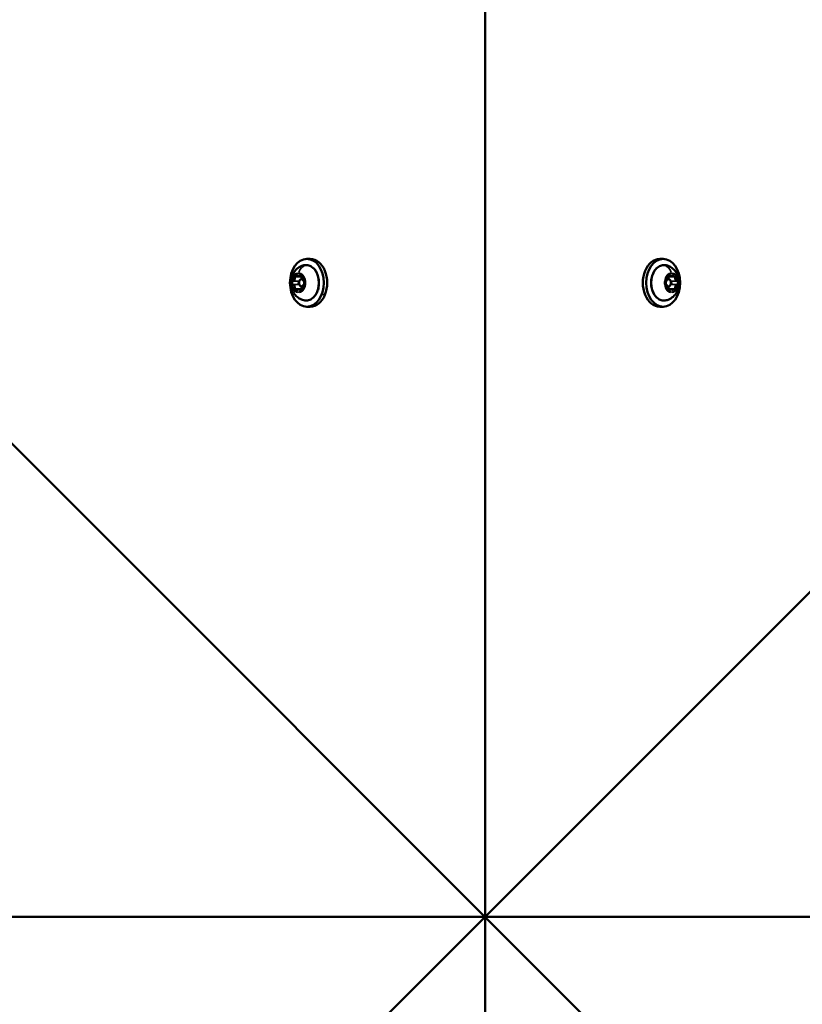
# Model space of a CAD drawing. Units: millimetres. Extents: x -38 to 45607, y 5 to 12018.
# Drawn here: x 3722 to 4049, y 5687 to 6099 of the extents above; entities that cross this region are included whole.
import ezdxf

# ---------------------------------------------------------------- set-up
doc = ezdxf.new("R2010")
doc.units = ezdxf.units.MM
doc.layers.add('MD_Visible', color=7, linetype='Continuous', lineweight=50)
doc.layers.add('MD_Visible Narrow', color=7, linetype='Continuous', lineweight=35)
doc.styles.get("Standard").update_dxf_attribs({"font": 'Square-721-BT.ttf'})
doc.dimstyles.new('asd', dxfattribs={"dimtxt": 300, "dimasz": 100, "dimexe": 1.25, "dimexo": 0.625, "dimgap": 80, "dimtad": 1, "dimdec": 0, "dimlfac": 0.1, "dimrnd": 5, "dimtxsty": 'Standard', "dimcen": 0, "dimse1": 1, "dimse2": 1, "dimclre": 6, "dimadec": 0, "dimazin": 0, "dimtfac": 1, "dimtdec": 0, "dimtix": 1, "dimtmove": 2, "dimatfit": 3, "dimfxl": 1, "dimarcsym": 0})

# ---------------------------------------------------------------- blocks, each defined once
blk = doc.blocks.new('*D19')
at = {"color": 0, "lineweight": -2, "transparency": 16777216}
blk.add_line((599.53, 11587.73), (11233.67, 11587.73), dxfattribs=at)
at = {"color": 0, "transparency": 16777216}
for points in [[(599.53, 11604.4), (599.53, 11571.07), (499.53, 11587.73)], [(11233.67, 11604.4), (11233.67, 11571.07), (11333.67, 11587.73)]]:
    blk.add_solid(points, dxfattribs=at)
at = {"layer": 'Defpoints', "color": 0, "transparency": 16777216}
for p in [(11333.67, 11587.73), (499.53, 5723.53), (11333.67, 5723.72)]:
    blk.add_point(p, dxfattribs=at)
at = {"color": 0, "transparency": 16777216, "insert": (5916.6, 11821.36), "char_height": 300, "attachment_point": 5}
blk.add_mtext('1085', dxfattribs=at)
blk = doc.blocks.new('*D20')
at = {"color": 0, "lineweight": -2, "transparency": 16777216}
blk.add_line((390.22, 11342.5), (390.22, 105.07), dxfattribs=at)
at = {"color": 0, "transparency": 16777216}
for points in [[(373.55, 11342.5), (406.88, 11342.5), (390.22, 11442.5)], [(373.55, 105.07), (406.88, 105.07), (390.22, 5.07)]]:
    blk.add_solid(points, dxfattribs=at)
at = {"layer": 'Defpoints', "color": 0, "transparency": 16777216}
for p in [(9750.1, 11442.5), (390.22, 5.07), (2090.02, 5.07)]:
    blk.add_point(p, dxfattribs=at)
at = {"color": 0, "transparency": 16777216, "insert": (158.4, 5723.79), "char_height": 300, "attachment_point": 5, "rotation": 90}
blk.add_mtext('1145', dxfattribs=at)

msp = doc.modelspace()

# ---------------------------------------------------------------- linework, layer by layer
at = {"layer": 'MD_Visible'}
for p, q in [((3130.11, 6510.21), (4703.08, 4937.24)), ((4703.08, 6510.21), (3130.11, 4937.24)), ((3916.6, 5009.17), (3916.6, 6438.27)), ((3842.15, 5998.72), (3843.57, 5998.72)), ((3991.05, 5998.72), (3989.63, 5998.72)), ((3838.79, 5991.38), (3840.33, 5991.38)), ((3840.3, 5990.22), (3839.96, 5990.22)), ((3994.4, 5991.38), (3992.87, 5991.38)), ((3992.9, 5990.22), (3993.24, 5990.22)), ((3838.79, 5986.06), (3840.33, 5986.06)), ((3840.3, 5987.22), (3839.96, 5987.22)), ((3994.4, 5986.06), (3992.87, 5986.06)), ((3992.9, 5987.22), (3993.24, 5987.22)), ((3842.15, 5978.72), (3843.57, 5978.72)), ((3991.05, 5978.72), (3989.63, 5978.72)), ((3202.05, 5723.72), (4631.15, 5723.72))]:
    msp.add_line(p, q, dxfattribs=at)
for centre, major_axis in [((3842.15, 5988.72), (0, -10)), ((3991.05, 5988.72), (0, 10))]:
    msp.add_ellipse(centre, major_axis=major_axis, ratio=0.707107, dxfattribs=at)
for centre, major_axis, start_param, end_param in [((3843.57, 5988.72), (0, -10), 0, 3.141593), ((3989.63, 5988.72), (0, 10), 0, 3.141593), ((3839.96, 5988.72), (0, -1.5), 2.787264, 6.637514), ((3839.96, 5988.72), (0, -1.5), 1.038036, 2.103556), ((3993.24, 5988.72), (0, 1.5), 1.038036, 2.103556), ((3993.24, 5988.72), (0, 1.5), 2.787264, 6.637514)]:
    msp.add_ellipse(centre, major_axis=major_axis, ratio=0.707107, start_param=start_param, end_param=end_param, dxfattribs=at)
for points, knots in [([(3840.84, 5981.4), (3840.13, 5981.57), (3839.48, 5981.86), (3838.28, 5982.59), (3837.76, 5983.05), (3836.81, 5984.11), (3836.43, 5984.72), (3835.8, 5986.07), (3835.59, 5986.81), (3835.36, 5988.38), (3835.37, 5989.2), (3835.64, 5990.86), (3835.9, 5991.7), (3836.73, 5993.23), (3837.26, 5993.94), (3838.57, 5995.06), (3839.28, 5995.51), (3840.33, 5995.9), (3840.58, 5995.98), (3840.84, 5996.04)], [3.313671, 3.313671, 3.313671, 3.313671, 3.54821, 3.54821, 3.811801, 3.811801, 4.127427, 4.127427, 4.509422, 4.509422, 4.939537, 4.939537, 5.36803, 5.36803, 5.736352, 5.736352, 6.025914, 6.025914, 6.111107, 6.111107, 6.111107, 6.111107]), ([(3840.84, 5996.04), (3841.4, 5996.18), (3841.97, 5996.19), (3843.09, 5995.99), (3843.63, 5995.76), (3844.65, 5995.09), (3845.13, 5994.64), (3845.96, 5993.55), (3846.31, 5992.91), (3846.85, 5991.5), (3847.03, 5990.74), (3847.22, 5989.16), (3847.23, 5988.36), (3847.05, 5986.78), (3846.87, 5986.01), (3846.34, 5984.59), (3845.99, 5983.94), (3845.15, 5982.82), (3844.66, 5982.35), (3843.6, 5981.66), (3843.03, 5981.44), (3841.92, 5981.25), (3841.37, 5981.27), (3840.84, 5981.4)], [6.111107, 6.111107, 6.111107, 6.111107, 6.414676, 6.414676, 6.71702, 6.71702, 7.031949, 7.031949, 7.356919, 7.356919, 7.684695, 7.684695, 8.012583, 8.012583, 8.340467, 8.340467, 8.668266, 8.668266, 8.993373, 8.993373, 9.308195, 9.308195, 9.596856, 9.596856, 9.596856, 9.596856]), ([(3992.36, 5981.4), (3991.8, 5981.26), (3991.23, 5981.25), (3990.11, 5981.46), (3989.56, 5981.68), (3988.54, 5982.35), (3988.07, 5982.8), (3987.24, 5983.89), (3986.89, 5984.53), (3986.35, 5985.94), (3986.16, 5986.71), (3985.97, 5988.28), (3985.97, 5989.09), (3986.15, 5990.66), (3986.33, 5991.43), (3986.86, 5992.85), (3987.21, 5993.5), (3988.05, 5994.62), (3988.54, 5995.09), (3989.6, 5995.78), (3990.16, 5996.01), (3991.28, 5996.19), (3991.83, 5996.17), (3992.36, 5996.04)], [2.969514, 2.969514, 2.969514, 2.969514, 3.273084, 3.273084, 3.575427, 3.575427, 3.890357, 3.890357, 4.215326, 4.215326, 4.543102, 4.543102, 4.87099, 4.87099, 5.198874, 5.198874, 5.526673, 5.526673, 5.851781, 5.851781, 6.166602, 6.166602, 6.455264, 6.455264, 6.455264, 6.455264]), ([(3992.36, 5996.04), (3993.06, 5995.87), (3993.71, 5995.59), (3994.91, 5994.86), (3995.44, 5994.39), (3996.39, 5993.33), (3996.77, 5992.72), (3997.4, 5991.37), (3997.61, 5990.63), (3997.84, 5989.07), (3997.83, 5988.24), (3997.56, 5986.58), (3997.3, 5985.75), (3996.46, 5984.21), (3995.94, 5983.5), (3994.63, 5982.38), (3993.92, 5981.94), (3992.86, 5981.54), (3992.61, 5981.46), (3992.36, 5981.4)], [0.172079, 0.172079, 0.172079, 0.172079, 0.406617, 0.406617, 0.670208, 0.670208, 0.985834, 0.985834, 1.36783, 1.36783, 1.797945, 1.797945, 2.226437, 2.226437, 2.594759, 2.594759, 2.884321, 2.884321, 2.969514, 2.969514, 2.969514, 2.969514]), ([(3837.67, 5992.38), (3837.67, 5992.38), (3837.67, 5992.38), (3837.58, 5992.38), (3837.49, 5992.36), (3837.33, 5992.3), (3837.27, 5992.26), (3837.14, 5992.15), (3837.08, 5992.09), (3836.96, 5991.93), (3836.9, 5991.82), (3836.85, 5991.71), (3836.85, 5991.7), (3836.85, 5991.7)], [-0.0006567, -0.0006567, -0.0006567, -0.0006567, 0, 0, 0.0394171, 0.0394171, 0.0702393, 0.0702393, 0.1010616, 0.1010616, 0.1404787, 0.1404787, 0.1411354, 0.1411354, 0.1411354, 0.1411354]), ([(3837.67, 5992.16), (3837.69, 5992.16), (3837.71, 5992.16), (3837.75, 5992.15), (3837.77, 5992.14), (3837.82, 5992.12), (3837.84, 5992.1), (3837.88, 5992.06), (3837.9, 5992.04), (3837.95, 5991.99), (3837.97, 5991.96), (3837.99, 5991.92)], [0, 0, 0, 0, 0.1827034, 0.1827034, 0.3654069, 0.3654069, 0.5481103, 0.5481103, 0.7308138, 0.7308138, 0.9135172, 0.9135172, 0.9135172, 0.9135172]), ([(3837.99, 5991.92), (3838.02, 5991.86), (3838.06, 5991.8), (3838.14, 5991.69), (3838.19, 5991.64), (3838.29, 5991.55), (3838.35, 5991.52), (3838.47, 5991.45), (3838.53, 5991.43), (3838.66, 5991.39), (3838.73, 5991.38), (3838.79, 5991.38)], [2.2280754, 2.2280754, 2.2280754, 2.2280754, 2.4107789, 2.4107789, 2.5934823, 2.5934823, 2.7761858, 2.7761858, 2.9588892, 2.9588892, 3.1415927, 3.1415927, 3.1415927, 3.1415927]), ([(3840.38, 5991.7), (3840.38, 5991.7), (3840.38, 5991.71), (3840.34, 5991.82), (3840.28, 5991.93), (3840.17, 5992.09), (3840.11, 5992.15), (3839.99, 5992.26), (3839.92, 5992.3), (3839.75, 5992.36), (3839.65, 5992.38), (3839.56, 5992.38), (3839.56, 5992.38), (3839.56, 5992.38)], [-0.0006567, -0.0006567, -0.0006567, -0.0006567, 0, 0, 0.0394171, 0.0394171, 0.0702393, 0.0702393, 0.1010616, 0.1010616, 0.1404787, 0.1404787, 0.1411354, 0.1411354, 0.1411354, 0.1411354]), ([(3839.91, 5992.16), (3839.95, 5992.16), (3840, 5992.15), (3840.08, 5992.1), (3840.12, 5992.06), (3840.2, 5991.97), (3840.23, 5991.92), (3840.28, 5991.8), (3840.3, 5991.74), (3840.33, 5991.6), (3840.33, 5991.52), (3840.33, 5991.38), (3840.32, 5991.3), (3840.3, 5991.21), (3840.3, 5991.19), (3840.29, 5991.17)], [0, 0, 0, 0, 0.392143, 0.392143, 0.731688, 0.731688, 1.019286, 1.019286, 1.302083, 1.302083, 1.586719, 1.586719, 1.872389, 1.872389, 1.960715, 1.960715, 1.960715, 1.960715]), ([(3993.64, 5992.38), (3993.64, 5992.38), (3993.64, 5992.38), (3993.54, 5992.38), (3993.45, 5992.36), (3993.28, 5992.3), (3993.21, 5992.26), (3993.08, 5992.15), (3993.03, 5992.09), (3992.91, 5991.93), (3992.86, 5991.82), (3992.81, 5991.71), (3992.81, 5991.7), (3992.81, 5991.7)], [-0.0006567, -0.0006567, -0.0006567, -0.0006567, 0, 0, 0.0394171, 0.0394171, 0.0702393, 0.0702393, 0.1010616, 0.1010616, 0.1404787, 0.1404787, 0.1411354, 0.1411354, 0.1411354, 0.1411354]), ([(3992.9, 5991.17), (3992.89, 5991.24), (3992.87, 5991.31), (3992.86, 5991.45), (3992.86, 5991.53), (3992.88, 5991.67), (3992.9, 5991.74), (3992.94, 5991.87), (3992.97, 5991.92), (3993.03, 5992.02), (3993.07, 5992.06), (3993.14, 5992.12), (3993.18, 5992.14), (3993.24, 5992.16), (3993.26, 5992.16), (3993.29, 5992.16)], [4.322471, 4.322471, 4.322471, 4.322471, 4.606193, 4.606193, 4.891693, 4.891693, 5.176882, 5.176882, 5.460075, 5.460075, 5.744461, 5.744461, 6.050291, 6.050291, 6.283185, 6.283185, 6.283185, 6.283185]), ([(3994.4, 5991.38), (3994.47, 5991.38), (3994.54, 5991.39), (3994.67, 5991.43), (3994.73, 5991.45), (3994.85, 5991.52), (3994.9, 5991.55), (3995.01, 5991.64), (3995.05, 5991.69), (3995.14, 5991.8), (3995.18, 5991.86), (3995.21, 5991.92)], [3.1415927, 3.1415927, 3.1415927, 3.1415927, 3.3242961, 3.3242961, 3.5069995, 3.5069995, 3.689703, 3.689703, 3.8724064, 3.8724064, 4.0551099, 4.0551099, 4.0551099, 4.0551099]), ([(3995.21, 5991.92), (3995.23, 5991.96), (3995.25, 5991.99), (3995.29, 5992.04), (3995.31, 5992.06), (3995.36, 5992.1), (3995.38, 5992.12), (3995.42, 5992.14), (3995.44, 5992.15), (3995.48, 5992.16), (3995.5, 5992.16), (3995.52, 5992.16)], [5.3696681, 5.3696681, 5.3696681, 5.3696681, 5.5523715, 5.5523715, 5.735075, 5.735075, 5.9177784, 5.9177784, 6.1004819, 6.1004819, 6.2831853, 6.2831853, 6.2831853, 6.2831853]), ([(3996.35, 5991.7), (3996.35, 5991.7), (3996.35, 5991.71), (3996.3, 5991.82), (3996.24, 5991.93), (3996.11, 5992.09), (3996.05, 5992.15), (3995.93, 5992.26), (3995.86, 5992.3), (3995.71, 5992.36), (3995.62, 5992.38), (3995.53, 5992.38), (3995.52, 5992.38), (3995.52, 5992.38)], [-0.0006567, -0.0006567, -0.0006567, -0.0006567, 0, 0, 0.0394171, 0.0394171, 0.0702393, 0.0702393, 0.1010616, 0.1010616, 0.1404787, 0.1404787, 0.1411354, 0.1411354, 0.1411354, 0.1411354]), ([(3835.91, 5989.4), (3835.91, 5989.4), (3835.9, 5989.39), (3835.86, 5989.28), (3835.83, 5989.16), (3835.79, 5988.93), (3835.78, 5988.82), (3835.78, 5988.62), (3835.79, 5988.52), (3835.83, 5988.29), (3835.86, 5988.16), (3835.9, 5988.05), (3835.91, 5988.05), (3835.91, 5988.05)], [-0.0006567, -0.0006567, -0.0006567, -0.0006567, 0, 0, 0.0394171, 0.0394171, 0.0702393, 0.0702393, 0.1010616, 0.1010616, 0.1404787, 0.1404787, 0.1411354, 0.1411354, 0.1411354, 0.1411354]), ([(3840.29, 5991.17), (3840.25, 5991.04), (3840.23, 5990.9), (3840.22, 5990.62), (3840.24, 5990.48), (3840.29, 5990.21), (3840.34, 5990.08), (3840.46, 5989.84), (3840.54, 5989.74), (3840.72, 5989.57), (3840.82, 5989.5), (3840.98, 5989.44), (3841.02, 5989.43), (3841.07, 5989.42)], [1.180878, 1.180878, 1.180878, 1.180878, 1.524336, 1.524336, 1.868181, 1.868181, 2.211941, 2.211941, 2.551809, 2.551809, 2.871819, 2.871819, 3.007912, 3.007912, 3.007912, 3.007912]), ([(3841.07, 5988.03), (3840.97, 5988.01), (3840.88, 5987.97), (3840.7, 5987.86), (3840.61, 5987.78), (3840.46, 5987.6), (3840.4, 5987.49), (3840.3, 5987.24), (3840.26, 5987.11), (3840.22, 5986.83), (3840.22, 5986.69), (3840.25, 5986.45), (3840.27, 5986.36), (3840.29, 5986.27)], [0.13368, 0.13368, 0.13368, 0.13368, 0.410549, 0.410549, 0.712066, 0.712066, 1.041864, 1.041864, 1.384043, 1.384043, 1.727898, 1.727898, 1.960715, 1.960715, 1.960715, 1.960715]), ([(3841.07, 5989.42), (3841.1, 5989.41), (3841.13, 5989.4), (3841.19, 5989.37), (3841.24, 5989.33), (3841.31, 5989.24), (3841.34, 5989.19), (3841.4, 5989.07), (3841.42, 5989), (3841.44, 5988.87), (3841.45, 5988.79), (3841.45, 5988.65), (3841.44, 5988.57), (3841.41, 5988.43), (3841.39, 5988.37), (3841.34, 5988.25), (3841.31, 5988.2), (3841.24, 5988.12), (3841.21, 5988.09), (3841.14, 5988.04), (3841.1, 5988.03), (3841.07, 5988.03)], [0.13368, 0.13368, 0.13368, 0.13368, 0.371311, 0.371311, 0.717851, 0.717851, 1.006158, 1.006158, 1.288929, 1.288929, 1.573472, 1.573472, 1.859146, 1.859146, 2.143642, 2.143642, 2.426404, 2.426404, 2.714855, 2.714855, 3.007912, 3.007912, 3.007912, 3.007912]), ([(3841.33, 5988.05), (3841.33, 5988.05), (3841.33, 5988.05), (3841.38, 5988.16), (3841.42, 5988.29), (3841.46, 5988.52), (3841.47, 5988.62), (3841.47, 5988.82), (3841.46, 5988.93), (3841.42, 5989.16), (3841.38, 5989.28), (3841.33, 5989.39), (3841.33, 5989.4), (3841.33, 5989.4)], [-0.0006567, -0.0006567, -0.0006567, -0.0006567, 0, 0, 0.0394171, 0.0394171, 0.0702393, 0.0702393, 0.1010616, 0.1010616, 0.1404787, 0.1404787, 0.1411354, 0.1411354, 0.1411354, 0.1411354]), ([(3991.87, 5989.4), (3991.87, 5989.4), (3991.87, 5989.39), (3991.82, 5989.28), (3991.78, 5989.16), (3991.74, 5988.93), (3991.72, 5988.82), (3991.72, 5988.62), (3991.74, 5988.52), (3991.78, 5988.29), (3991.82, 5988.16), (3991.87, 5988.05), (3991.87, 5988.05), (3991.87, 5988.05)], [-0.0006567, -0.0006567, -0.0006567, -0.0006567, 0, 0, 0.0394171, 0.0394171, 0.0702393, 0.0702393, 0.1010616, 0.1010616, 0.1404787, 0.1404787, 0.1411354, 0.1411354, 0.1411354, 0.1411354]), ([(3992.12, 5988.03), (3992.1, 5988.03), (3992.07, 5988.04), (3992, 5988.08), (3991.96, 5988.11), (3991.89, 5988.2), (3991.85, 5988.26), (3991.8, 5988.37), (3991.78, 5988.44), (3991.75, 5988.58), (3991.75, 5988.65), (3991.75, 5988.8), (3991.75, 5988.87), (3991.78, 5989.01), (3991.8, 5989.07), (3991.86, 5989.19), (3991.89, 5989.24), (3991.95, 5989.32), (3991.99, 5989.35), (3992.06, 5989.4), (3992.09, 5989.41), (3992.12, 5989.42)], [3.275273, 3.275273, 3.275273, 3.275273, 3.512904, 3.512904, 3.859444, 3.859444, 4.14775, 4.14775, 4.430522, 4.430522, 4.715065, 4.715065, 5.000738, 5.000738, 5.285234, 5.285234, 5.567997, 5.567997, 5.856448, 5.856448, 6.149505, 6.149505, 6.149505, 6.149505]), ([(3992.12, 5989.42), (3992.22, 5989.44), (3992.32, 5989.47), (3992.5, 5989.59), (3992.58, 5989.66), (3992.74, 5989.85), (3992.8, 5989.96), (3992.9, 5990.2), (3992.94, 5990.34), (3992.97, 5990.61), (3992.98, 5990.75), (3992.95, 5990.99), (3992.93, 5991.08), (3992.9, 5991.17)], [3.275273, 3.275273, 3.275273, 3.275273, 3.552141, 3.552141, 3.853658, 3.853658, 4.183457, 4.183457, 4.525635, 4.525635, 4.86949, 4.86949, 5.102307, 5.102307, 5.102307, 5.102307]), ([(3992.9, 5986.27), (3992.94, 5986.4), (3992.96, 5986.54), (3992.97, 5986.82), (3992.96, 5986.97), (3992.9, 5987.24), (3992.86, 5987.37), (3992.73, 5987.6), (3992.66, 5987.71), (3992.48, 5987.88), (3992.38, 5987.94), (3992.22, 5988), (3992.17, 5988.02), (3992.12, 5988.03)], [4.322471, 4.322471, 4.322471, 4.322471, 4.665928, 4.665928, 5.009774, 5.009774, 5.353534, 5.353534, 5.693401, 5.693401, 6.013412, 6.013412, 6.149505, 6.149505, 6.149505, 6.149505]), ([(3997.29, 5988.05), (3997.29, 5988.05), (3997.29, 5988.05), (3997.34, 5988.16), (3997.37, 5988.29), (3997.41, 5988.52), (3997.41, 5988.62), (3997.41, 5988.82), (3997.41, 5988.93), (3997.37, 5989.16), (3997.34, 5989.28), (3997.29, 5989.39), (3997.29, 5989.4), (3997.29, 5989.4)], [-0.0006567, -0.0006567, -0.0006567, -0.0006567, 0, 0, 0.0394171, 0.0394171, 0.0702393, 0.0702393, 0.1010616, 0.1010616, 0.1404787, 0.1404787, 0.1411354, 0.1411354, 0.1411354, 0.1411354]), ([(3836.85, 5985.74), (3836.85, 5985.74), (3836.85, 5985.74), (3836.9, 5985.62), (3836.96, 5985.52), (3837.08, 5985.35), (3837.14, 5985.29), (3837.27, 5985.19), (3837.33, 5985.15), (3837.49, 5985.08), (3837.58, 5985.06), (3837.67, 5985.07), (3837.67, 5985.07), (3837.67, 5985.07)], [-0.0006567, -0.0006567, -0.0006567, -0.0006567, 0, 0, 0.0394171, 0.0394171, 0.0702393, 0.0702393, 0.1010616, 0.1010616, 0.1404787, 0.1404787, 0.1411354, 0.1411354, 0.1411354, 0.1411354]), ([(3837.99, 5985.52), (3837.97, 5985.49), (3837.95, 5985.46), (3837.9, 5985.4), (3837.88, 5985.38), (3837.84, 5985.34), (3837.82, 5985.33), (3837.77, 5985.3), (3837.75, 5985.29), (3837.71, 5985.28), (3837.69, 5985.28), (3837.67, 5985.28)], [2.2280754, 2.2280754, 2.2280754, 2.2280754, 2.4107789, 2.4107789, 2.5934823, 2.5934823, 2.7761858, 2.7761858, 2.9588892, 2.9588892, 3.1415927, 3.1415927, 3.1415927, 3.1415927]), ([(3838.79, 5986.06), (3838.73, 5986.06), (3838.66, 5986.05), (3838.53, 5986.02), (3838.47, 5985.99), (3838.35, 5985.93), (3838.29, 5985.89), (3838.19, 5985.8), (3838.14, 5985.75), (3838.06, 5985.64), (3838.02, 5985.58), (3837.99, 5985.52)], [6.2831853, 6.2831853, 6.2831853, 6.2831853, 6.4658887, 6.4658887, 6.6485922, 6.6485922, 6.8312956, 6.8312956, 7.0139991, 7.0139991, 7.1967025, 7.1967025, 7.1967025, 7.1967025]), ([(3839.56, 5985.07), (3839.56, 5985.07), (3839.56, 5985.07), (3839.65, 5985.06), (3839.75, 5985.08), (3839.92, 5985.15), (3839.99, 5985.19), (3840.11, 5985.29), (3840.17, 5985.35), (3840.28, 5985.52), (3840.34, 5985.62), (3840.38, 5985.74), (3840.38, 5985.74), (3840.38, 5985.74)], [-0.0006567, -0.0006567, -0.0006567, -0.0006567, 0, 0, 0.0394171, 0.0394171, 0.0702393, 0.0702393, 0.1010616, 0.1010616, 0.1404787, 0.1404787, 0.1411354, 0.1411354, 0.1411354, 0.1411354]), ([(3840.29, 5986.27), (3840.31, 5986.21), (3840.32, 5986.14), (3840.34, 5985.99), (3840.33, 5985.92), (3840.32, 5985.77), (3840.3, 5985.7), (3840.25, 5985.58), (3840.23, 5985.52), (3840.16, 5985.42), (3840.13, 5985.39), (3840.06, 5985.33), (3840.02, 5985.31), (3839.96, 5985.29), (3839.94, 5985.28), (3839.91, 5985.28)], [1.180878, 1.180878, 1.180878, 1.180878, 1.4646, 1.4646, 1.7501, 1.7501, 2.035289, 2.035289, 2.318482, 2.318482, 2.602869, 2.602869, 2.908698, 2.908698, 3.141593, 3.141593, 3.141593, 3.141593]), ([(3992.81, 5985.74), (3992.81, 5985.74), (3992.81, 5985.74), (3992.86, 5985.62), (3992.91, 5985.52), (3993.03, 5985.35), (3993.08, 5985.29), (3993.21, 5985.19), (3993.28, 5985.15), (3993.45, 5985.08), (3993.54, 5985.06), (3993.64, 5985.07), (3993.64, 5985.07), (3993.64, 5985.07)], [-0.0006567, -0.0006567, -0.0006567, -0.0006567, 0, 0, 0.0394171, 0.0394171, 0.0702393, 0.0702393, 0.1010616, 0.1010616, 0.1404787, 0.1404787, 0.1411354, 0.1411354, 0.1411354, 0.1411354]), ([(3993.29, 5985.28), (3993.24, 5985.28), (3993.2, 5985.29), (3993.12, 5985.34), (3993.07, 5985.38), (3993, 5985.47), (3992.97, 5985.52), (3992.92, 5985.64), (3992.9, 5985.71), (3992.87, 5985.85), (3992.86, 5985.92), (3992.87, 5986.07), (3992.87, 5986.14), (3992.89, 5986.23), (3992.9, 5986.25), (3992.9, 5986.27)], [3.141593, 3.141593, 3.141593, 3.141593, 3.533736, 3.533736, 3.873281, 3.873281, 4.160879, 4.160879, 4.443675, 4.443675, 4.728312, 4.728312, 5.013981, 5.013981, 5.102307, 5.102307, 5.102307, 5.102307]), ([(3995.21, 5985.52), (3995.18, 5985.58), (3995.14, 5985.64), (3995.05, 5985.75), (3995.01, 5985.8), (3994.9, 5985.89), (3994.85, 5985.93), (3994.73, 5985.99), (3994.67, 5986.02), (3994.54, 5986.05), (3994.47, 5986.06), (3994.4, 5986.06)], [5.3696681, 5.3696681, 5.3696681, 5.3696681, 5.5523715, 5.5523715, 5.735075, 5.735075, 5.9177784, 5.9177784, 6.1004819, 6.1004819, 6.2831853, 6.2831853, 6.2831853, 6.2831853]), ([(3995.52, 5985.28), (3995.5, 5985.28), (3995.48, 5985.28), (3995.44, 5985.29), (3995.42, 5985.3), (3995.38, 5985.33), (3995.36, 5985.34), (3995.31, 5985.38), (3995.29, 5985.4), (3995.25, 5985.46), (3995.23, 5985.49), (3995.21, 5985.52)], [3.1415927, 3.1415927, 3.1415927, 3.1415927, 3.3242961, 3.3242961, 3.5069995, 3.5069995, 3.689703, 3.689703, 3.8724064, 3.8724064, 4.0551099, 4.0551099, 4.0551099, 4.0551099]), ([(3995.52, 5985.07), (3995.52, 5985.07), (3995.53, 5985.07), (3995.62, 5985.06), (3995.71, 5985.08), (3995.86, 5985.15), (3995.93, 5985.19), (3996.05, 5985.29), (3996.11, 5985.35), (3996.24, 5985.52), (3996.3, 5985.62), (3996.35, 5985.74), (3996.35, 5985.74), (3996.35, 5985.74)], [-0.0006567, -0.0006567, -0.0006567, -0.0006567, 0, 0, 0.0394171, 0.0394171, 0.0702393, 0.0702393, 0.1010616, 0.1010616, 0.1404787, 0.1404787, 0.1411354, 0.1411354, 0.1411354, 0.1411354])]:
    msp.add_open_spline(points, degree=3, knots=knots, dxfattribs=at)
at = {"layer": 'MD_Visible Narrow'}
for p, q in [((3839.56, 5991.89), (3840.2, 5991.89)), ((3993.64, 5991.89), (3992.99, 5991.89)), ((3836.61, 5989.42), (3838.84, 5989.42)), ((3836.61, 5988.03), (3838.84, 5988.03)), ((3837.34, 5991.2), (3839.57, 5991.2)), ((3995.86, 5991.2), (3993.63, 5991.2)), ((3996.58, 5989.42), (3994.36, 5989.42)), ((3996.58, 5988.03), (3994.36, 5988.03)), ((3837.34, 5986.25), (3839.57, 5986.25)), ((3839.56, 5985.55), (3840.2, 5985.55)), ((3839.98, 5987.22), (3840.28, 5987.22)), ((3849.68, 5983.89), (3848.41, 5983.89)), ((3993.22, 5987.22), (3992.92, 5987.22)), ((3993.64, 5985.55), (3992.99, 5985.55)), ((3995.86, 5986.25), (3993.63, 5986.25))]:
    msp.add_line(p, q, dxfattribs=at)
at = {"layer": 'MD_Visible Narrow', "extrusion": (0, 0, -1)}
for centre, major_axis, ratio, start_param, end_param in [((3842.45, 5990.3), (0, -5.93), 0.707107, 2.057759, 2.923888), ((3841.74, 5988.72), (0, 7.43), 0.707107, 0.002209, 3.139384), ((3991.46, 5988.72), (0, -7.43), 0.707107, 0.002209, 3.139384), ((3991.4, 5995.66), (0, 0.5), 0.707107, 0.008479, 0.161107), ((3837.67, 5991.46), (0, 0.7), 0.707107, 4.420506, 6.18515), ((3838.62, 5988.72), (0, 3.89), 0.707107, 5.969013, 6.597357), ((3838.21, 5992.04), (-0.219, -0.12), 0.432018, 0.045058, 0.856105), ((3838.62, 5992.68), (0, 1.05), 0.707107, 2.319427, 3.963758), ((3839.38, 5992.04), (0.219, -0.12), 0.432018, 0.748173, 2.16189), ((3839.91, 5991.46), (0, 0.7), 0.707107, 5.415344, 6.237509), ((3993.29, 5991.46), (0, -0.7), 0.707107, 3.187269, 4.009434), ((3994.58, 5988.72), (0, -3.89), 0.707107, 2.827421, 3.455765), ((3994.58, 5992.68), (0, -1.05), 0.707107, 5.46102, 7.105351), ((3995.52, 5991.46), (0, -0.7), 0.707107, 3.239628, 5.004272), ((3838.62, 5988.72), (0, 3.89), 0.707107, 4.921816, 5.55016), ((3838.62, 5988.72), (0, 3.89), 0.707107, 3.874618, 4.502962), ((3836.56, 5988.72), (0, 0.7), 0.707107, 3.418985, 6.005793), ((3836.19, 5990.7), (0, 1.05), 0.707107, 1.27223, 2.916561), ((3836.19, 5986.74), (0, 1.05), 0.707107, 0.225032, 1.869363), ((3839.21, 5988.72), (0, 0.45), 0.707107, 4.443249, 4.981529), ((3838.84, 5990.7), (0, 1.3), 0.707107, 2.944799, 3.004591), ((3838.99, 5988.28), (-0.047, -0.246), 0.700798, 5.87769, 6.136316), ((3838.84, 5986.74), (0, 1.3), 0.707107, 0.137002, 0.196794), ((3838.84, 5990.7), (0, 1.3), 0.707107, 1.221569, 1.954004), ((3839.85, 5991.29), (-0.24, -0.07), 0.26878, 4.044504, 5.458221), ((3840.33, 5991.46), (0, 0.45), 0.707107, 4.333318, 4.528573), ((3841.04, 5990.7), (0, 1.05), 0.707107, 3.366625, 5.010956), ((3841.04, 5986.74), (0, 1.05), 0.707107, 4.413822, 6.058153), ((3838.62, 5988.72), (0, 3.89), 0.707107, 0.733025, 1.36137), ((3838.62, 5988.72), (0, 3.89), 0.707107, 1.780223, 2.408567), ((3841.12, 5989.66), (-0.047, -0.246), 0.700798, 0.071915, 1.36638), ((3994.58, 5988.72), (0, -3.89), 0.707107, 1.780223, 2.408567), ((3994.58, 5988.72), (0, -3.89), 0.707107, 0.733025, 1.36137), ((3992.08, 5989.66), (-0.047, 0.246), 0.700798, 1.775213, 3.069678), ((3992.08, 5987.78), (0.047, 0.246), 0.700798, 0.071915, 1.36638), ((3992.16, 5990.7), (0, -1.05), 0.707107, 4.413822, 6.058153), ((3992.16, 5986.74), (0, -1.05), 0.707107, 3.366625, 5.010956), ((3992.66, 5991.1), (0.24, 0.07), 0.26878, 0.041219, 0.783153), ((3992.87, 5991.46), (0, -0.45), 0.707107, 4.896205, 5.09146), ((3994.36, 5990.7), (0, -1.3), 0.707107, 1.187589, 1.920024), ((3994.36, 5990.7), (0, -1.3), 0.707107, 0.137002, 0.196794), ((3994.21, 5989.17), (0.047, 0.246), 0.700798, 5.87769, 6.136316), ((3994.36, 5986.74), (0, -1.3), 0.707107, 2.944799, 3.004591), ((3993.99, 5988.72), (0, -0.45), 0.707107, 4.443249, 4.981529), ((3996.14, 5991.1), (-0.24, 0.07), 0.26878, 0.824964, 2.238681), ((3997.01, 5990.7), (0, -1.05), 0.707107, 0.225032, 1.869363), ((3997.01, 5986.74), (0, -1.05), 0.707107, 1.27223, 2.916561), ((3994.58, 5988.72), (0, -3.89), 0.707107, 3.874618, 4.502962), ((3994.58, 5988.72), (0, -3.89), 0.707107, 4.921816, 5.55016), ((3996.73, 5987.78), (-0.047, 0.246), 0.700798, 0.211041, 1.624758), ((3996.64, 5988.72), (0, -0.7), 0.707107, 3.418985, 6.005793), ((3837.05, 5986.34), (0.24, -0.07), 0.26878, 0.824964, 2.238681), ((3837.67, 5985.98), (0, 0.7), 0.707107, 3.239628, 5.004272), ((3838.62, 5988.72), (0, 3.89), 0.707107, 3.159047, 3.473219), ((3838.62, 5984.76), (0, 1.05), 0.707107, 5.46102, 7.105351), ((3838.62, 5988.72), (0, 3.89), 0.707107, 2.809967, 3.124139), ((3839.91, 5985.98), (0, 0.7), 0.707107, 3.187269, 4.009434), ((3838.84, 5986.74), (0, 1.3), 0.707107, 1.187589, 1.920024), ((3840.33, 5985.98), (0, 0.45), 0.707107, 4.896205, 5.09146), ((3840.53, 5986.34), (-0.24, -0.07), 0.26878, 0.041219, 0.783153), ((3992.87, 5985.98), (0, -0.45), 0.707107, 4.333318, 4.528573), ((3993.34, 5986.15), (0.24, 0.07), 0.26878, 4.044504, 5.458221), ((3993.29, 5985.98), (0, -0.7), 0.707107, 5.415344, 6.237509), ((3994.36, 5986.74), (0, -1.3), 0.707107, 1.221569, 1.954004), ((3993.82, 5985.4), (-0.219, 0.12), 0.432018, 0.748173, 2.16189), ((3994.58, 5988.72), (0, -3.89), 0.707107, 0.017454, 0.331626), ((3994.58, 5984.76), (0, -1.05), 0.707107, 2.319427, 3.963758), ((3994.23, 5984.83), (0, 0.5), 0.707107, 1.592739, 1.987698), ((3994.58, 5988.72), (0, -3.89), 0.707107, 5.951559, 6.265731), ((3994.99, 5985.4), (0.219, 0.12), 0.432018, 0.045058, 0.856105), ((3995.52, 5985.98), (0, -0.7), 0.707107, 4.420506, 6.18515)]:
    msp.add_ellipse(centre, major_axis=major_axis, ratio=ratio, start_param=start_param, end_param=end_param, dxfattribs=at)
at = {"layer": 'MD_Visible Narrow'}
for centre, major_axis, ratio, start_param, end_param in [((3841.8, 5995.66), (0, 0.5), 0.707107, 0.008479, 0.161107), ((3990.75, 5990.3), (0, -5.93), 0.707107, 2.057759, 2.923888), ((3838.65, 5988.72), (0, -4.1), 0.707107, 3.298672, 6.126106), ((3837.5, 5991.46), (0, -0.95), 0.707107, 2.260372, 2.841718), ((3838.79, 5992.68), (0, -1.3), 0.707107, 0.045676, 0.867841), ((3838.65, 5988.72), (0, -4.1), 0.707107, 0.15708, 2.984513), ((3839.73, 5991.46), (0, -0.95), 0.707107, 3.441467, 4.022813), ((3994.55, 5988.72), (0, 4.1), 0.707107, 0.15708, 2.984513), ((3993.46, 5991.46), (0, 0.95), 0.707107, 5.401965, 5.983311), ((3993.82, 5992.04), (-0.219, -0.12), 0.432018, 0.748173, 2.16189), ((3994.4, 5992.68), (0, 1.3), 0.707107, 2.273751, 3.095917), ((3994.55, 5988.72), (0, 4.1), 0.707107, 3.298672, 6.126106), ((3994.99, 5992.04), (0.219, -0.12), 0.432018, 0.045058, 0.856105), ((3995.7, 5991.46), (0, 0.95), 0.707107, 0.299874, 0.88122), ((3836.38, 5988.72), (0, -0.95), 0.707107, 3.30757, 3.888916), ((3836.38, 5988.72), (0, -0.95), 0.707107, 5.535862, 6.117208), ((3836.47, 5989.66), (-0.047, 0.246), 0.700798, 1.516835, 2.930551), ((3836.47, 5987.78), (0.047, 0.246), 0.700798, 0.211041, 1.624758), ((3836.37, 5990.7), (0, -1.3), 0.707107, 0.225032, 1.869363), ((3836.37, 5986.74), (0, -1.3), 0.707107, 1.27223, 2.916561), ((3837.5, 5991.46), (0, -0.95), 0.707107, 4.488665, 5.07001), ((3837.05, 5991.1), (0.24, 0.07), 0.26878, 0.824964, 2.238681), ((3839.03, 5988.72), (0, -0.7), 0.707107, 3.418985, 6.005793), ((3838.99, 5989.17), (-0.047, 0.246), 0.700798, 5.87769, 6.136316), ((3840.15, 5991.46), (0, -0.7), 0.707107, 4.837209, 5.088355), ((3839.02, 5990.7), (0, -1.55), 0.707107, 1.290492, 1.92544), ((3840.53, 5991.1), (-0.24, 0.07), 0.26878, 0.041219, 0.783153), ((3839.73, 5991.46), (0, -0.95), 0.707107, 1.213175, 1.794521), ((3841.12, 5987.78), (-0.047, 0.246), 0.700798, 0.071915, 1.36638), ((3840.85, 5988.72), (0, -0.95), 0.707107, 2.39427, 2.975615), ((3840.85, 5988.72), (0, -0.95), 0.707107, 0.165977, 0.747323), ((3992.34, 5988.72), (0, 0.95), 0.707107, 0.165977, 0.747323), ((3992.34, 5988.72), (0, 0.95), 0.707107, 2.39427, 2.975615), ((3993.46, 5991.46), (0, 0.95), 0.707107, 1.347072, 1.928418), ((3994.18, 5990.7), (0, 1.55), 0.707107, 1.216153, 1.851101), ((3993.34, 5991.29), (0.24, -0.07), 0.26878, 4.044504, 5.458221), ((3993.05, 5991.46), (0, 0.7), 0.707107, 4.336423, 4.587569), ((3994.21, 5988.28), (0.047, -0.246), 0.700798, 5.87769, 6.136316), ((3994.17, 5988.72), (0, 0.7), 0.707107, 3.418985, 6.005793), ((3996.83, 5990.7), (0, 1.3), 0.707107, 1.27223, 2.916561), ((3996.83, 5986.74), (0, 1.3), 0.707107, 0.225032, 1.869363), ((3995.7, 5991.46), (0, 0.95), 0.707107, 4.354768, 4.936113), ((3996.73, 5989.66), (-0.047, -0.246), 0.700798, 0.211041, 1.624758), ((3996.82, 5988.72), (0, 0.95), 0.707107, 5.535862, 6.117208), ((3996.82, 5988.72), (0, 0.95), 0.707107, 3.30757, 3.888916), ((3837.5, 5985.98), (0, -0.95), 0.707107, 4.354768, 4.936113), ((3837.5, 5985.98), (0, -0.95), 0.707107, 0.299874, 0.88122), ((3838.21, 5985.4), (-0.219, 0.12), 0.432018, 0.045058, 0.856105), ((3838.97, 5984.83), (0, 0.5), 0.707107, 1.592739, 1.987698), ((3838.79, 5984.76), (0, -1.3), 0.707107, 2.273751, 3.095917), ((3839.38, 5985.4), (0.219, 0.12), 0.432018, 0.748173, 2.16189), ((3839.73, 5985.98), (0, -0.95), 0.707107, 5.401965, 5.983311), ((3840.15, 5985.98), (0, -0.7), 0.707107, 4.336423, 4.587569), ((3839.85, 5986.15), (-0.24, 0.07), 0.26878, 4.044504, 5.458221), ((3839.02, 5986.74), (0, -1.55), 0.707107, 1.216153, 1.851101), ((3839.73, 5985.98), (0, -0.95), 0.707107, 1.347072, 1.928418), ((3993.46, 5985.98), (0, 0.95), 0.707107, 1.213175, 1.794521), ((3992.66, 5986.34), (0.24, -0.07), 0.26878, 0.041219, 0.783153), ((3994.18, 5986.74), (0, 1.55), 0.707107, 1.290492, 1.92544), ((3993.05, 5985.98), (0, 0.7), 0.707107, 4.837209, 5.088355), ((3993.46, 5985.98), (0, 0.95), 0.707107, 3.441467, 4.022813), ((3994.4, 5984.76), (0, 1.3), 0.707107, 0.045676, 0.867841), ((3995.7, 5985.98), (0, 0.95), 0.707107, 2.260372, 2.841718), ((3996.14, 5986.34), (-0.24, -0.07), 0.26878, 0.824964, 2.238681), ((3995.7, 5985.98), (0, 0.95), 0.707107, 4.488665, 5.07001)]:
    msp.add_ellipse(centre, major_axis=major_axis, ratio=ratio, start_param=start_param, end_param=end_param, dxfattribs=at)

# ---------------------------------------------------------------- dimensions: what is measured, and where the dimension line sits
dim = msp.add_linear_dim(base=(11333.67, 11587.73), p1=(499.53, 5723.53), p2=(11333.67, 5723.72), dimstyle='asd')
dim.commit()
dim.dimension.update_dxf_attribs({"geometry": '*D19', "text_midpoint": (5916.6, 11821.36)})
dim = msp.add_linear_dim(base=(390.22, 5.07), p1=(9750.1, 11442.5), p2=(2090.02, 5.07), angle=90, dimstyle='asd')
dim.commit()
dim.dimension.update_dxf_attribs({"geometry": '*D20', "text_midpoint": (158.4, 5723.79)})

doc.saveas('drawing.dxf')
